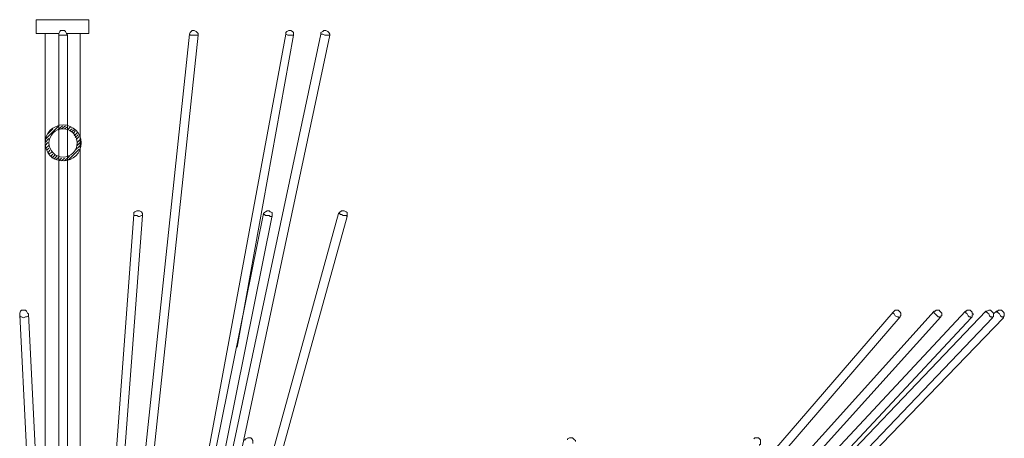
# Model space of a CAD drawing. Units: inches. Extents: x 0 to 50, y -50 to -5.6.
# Drawn here: x 24.4 to 38.3, y -22.1 to -16.2 of the extents above; entities that cross this region are included whole.
import ezdxf

# ---------------------------------------------------------------- set-up
doc = ezdxf.new("R2010")
doc.units = ezdxf.units.IN
doc.header["$MEASUREMENT"] = 0
doc.layers.add('Layer 1', color=7, linetype='Continuous')

# ---------------------------------------------------------------- blocks, each defined once
blk = doc.blocks.new('block 2')
at = {"layer": 'Layer 1', "color": 7, "lineweight": 18, "true_color": 0xffffff}
for points in [[(25.371, -16.19), (25.344, -16.19), (25.316, -16.19), (25.261, -16.19), (25.206, -16.19), (25.151, -16.19), (25.069, -16.19), (25, -16.19), (24.931, -16.19), (24.863, -16.19), (24.794, -16.19), (24.739, -16.19), (24.698, -16.19), (24.656, -16.19), (24.643, -16.19), (24.629, -16.19)], [(24.629, -16.19), (24.629, -16.383)], [(25.371, -16.19), (25.371, -16.19)], [(25.371, -16.383), (25.371, -16.19)], [(25.069, -16.41), (25.055, -16.383), (25.041, -16.355), (25.027, -16.341), (25, -16.341), (24.972, -16.341), (24.959, -16.355), (24.945, -16.383), (24.945, -16.41), (24.945, -23.392)], [(26.91, -16.41), (26.91, -16.383), (26.897, -16.369), (26.883, -16.355), (26.855, -16.341), (26.828, -16.341), (26.814, -16.355), (26.8, -16.369), (26.787, -16.396)], [(28.257, -16.41), (28.257, -16.396), (28.257, -16.369), (28.243, -16.355), (28.216, -16.341), (28.189, -16.341), (28.161, -16.355), (28.147, -16.369), (28.147, -16.396)], [(28.766, -16.41), (28.766, -16.396), (28.752, -16.369), (28.738, -16.355), (28.711, -16.341), (28.683, -16.341), (28.67, -16.355), (28.642, -16.369), (28.642, -16.396)], [(24.945, -16.383), (24.931, -16.383), (24.863, -16.383), (24.794, -16.383), (24.739, -16.383), (24.698, -16.383), (24.656, -16.383), (24.643, -16.383), (24.629, -16.383)], [(24.753, -16.383), (24.753, -25)], [(25.069, -16.41), (25.055, -16.41), (25.041, -16.41), (25.027, -16.41), (25, -16.41), (24.972, -16.41), (24.959, -16.41), (24.945, -16.41)], [(25.371, -16.383), (25.344, -16.383), (25.316, -16.383), (25.261, -16.383), (25.206, -16.383), (25.151, -16.383), (25.069, -16.383), (25.055, -16.383)], [(25.069, -23.392), (25.069, -16.41)], [(26.787, -16.396), (25.234, -31.089)], [(25.247, -25.921), (25.247, -16.383)], [(25.371, -16.383), (25.371, -16.383)], [(25.426, -30.388), (26.91, -16.41)], [(28.147, -16.396), (26.072, -27.598)], [(28.642, -16.396), (26.745, -25.302)], [(26.91, -16.41), (26.897, -16.41), (26.883, -16.41), (26.855, -16.41), (26.828, -16.41), (26.814, -16.41), (26.8, -16.41), (26.787, -16.396)], [(26.91, -16.41), (26.91, -16.41)], [(27.46, -22.554), (28.766, -16.41)], [(27.46, -20.808), (28.257, -16.41)], [(28.257, -16.41), (28.243, -16.41), (28.216, -16.41), (28.189, -16.41), (28.175, -16.41), (28.147, -16.396)], [(28.257, -16.41), (28.257, -16.41)], [(28.766, -16.41), (28.752, -16.41), (28.738, -16.41), (28.725, -16.41), (28.697, -16.41), (28.67, -16.396), (28.656, -16.396), (28.642, -16.396)], [(24.753, -17.881), (24.945, -17.688)], [(24.794, -17.798), (24.863, -17.729)], [(24.931, -17.743), (25, -17.688)], [(24.986, -17.729), (25.041, -17.688)], [(25.027, -17.729), (25.069, -17.702)], [(25.069, -17.743), (25.11, -17.702)], [(25.096, -17.757), (25.137, -17.729)], [(25.124, -17.771), (25.165, -17.743)], [(25.151, -17.798), (25.179, -17.757)], [(24.753, -17.922), (24.808, -17.867)], [(25.165, -17.826), (25.206, -17.784)], [(25.179, -17.853), (25.22, -17.812)], [(25.192, -17.881), (25.234, -17.84)], [(25.206, -17.922), (25.247, -17.881)], [(24.753, -17.963), (24.794, -17.922)], [(24.766, -18.004), (24.808, -17.963)], [(24.78, -18.032), (24.808, -18.004)], [(24.794, -18.073), (24.821, -18.032)], [(25.083, -18.169), (25.234, -18.018)], [(25.179, -18.032), (25.247, -17.963)], [(25.206, -17.963), (25.247, -17.922)], [(24.808, -18.087), (24.849, -18.059)], [(24.835, -18.114), (24.863, -18.087)], [(24.849, -18.142), (24.89, -18.101)], [(24.876, -18.156), (24.917, -18.114)], [(24.904, -18.169), (24.945, -18.128)], [(24.945, -18.183), (24.986, -18.142)], [(24.986, -18.183), (25.027, -18.142)], [(25.027, -18.183), (25.096, -18.114)], [(26.003, -18.939), (25.453, -26.374)], [(25.536, -26.828), (26.127, -18.953)], [(28.889, -18.925), (25.646, -30.69)], [(27.831, -18.925), (25.825, -28.848)], [(26.127, -18.953), (26.127, -18.925), (26.113, -18.898), (26.086, -18.884), (26.072, -18.884), (26.045, -18.884), (26.017, -18.898), (26.003, -18.911), (26.003, -18.939)], [(26.127, -18.953), (26.113, -18.953), (26.086, -18.966), (26.072, -18.966), (26.045, -18.953), (26.017, -18.953), (26.003, -18.953), (26.003, -18.939)], [(26.031, -29.728), (29.013, -18.966)], [(26.127, -18.953), (26.127, -18.953)], [(26.416, -26.58), (27.955, -18.953)], [(27.955, -18.953), (27.955, -18.925), (27.955, -18.911), (27.927, -18.898), (27.914, -18.884), (27.886, -18.884), (27.859, -18.898), (27.845, -18.911), (27.831, -18.925)], [(27.955, -18.953), (27.955, -18.966), (27.927, -18.966), (27.914, -18.953), (27.886, -18.953), (27.859, -18.953), (27.845, -18.939), (27.831, -18.939), (27.831, -18.925)], [(27.955, -18.953), (27.955, -18.953)], [(29.013, -18.966), (29.013, -18.939), (29.013, -18.911), (28.999, -18.898), (28.972, -18.884), (28.944, -18.884), (28.931, -18.884), (28.903, -18.911), (28.889, -18.925)], [(29.013, -18.966), (28.999, -18.953), (28.972, -18.953), (28.958, -18.953), (28.931, -18.939), (28.917, -18.939), (28.903, -18.925), (28.889, -18.925)], [(29.013, -18.966), (29.013, -18.966)], [(24.519, -20.341), (24.505, -20.327), (24.491, -20.3), (24.478, -20.286), (24.45, -20.286), (24.423, -20.286), (24.409, -20.3), (24.395, -20.327), (24.395, -20.354), (24.931, -31.13)], [(24.519, -20.341), (24.519, -20.368), (24.491, -20.382), (24.478, -20.382), (24.45, -20.396), (24.423, -20.382), (24.409, -20.382), (24.395, -20.368), (24.395, -20.354)], [(24.519, -20.341), (24.519, -20.341)], [(25.096, -31.913), (24.519, -20.341)], [(36.82, -20.341), (36.82, -20.327), (36.806, -20.313), (36.792, -20.3), (36.778, -20.286), (36.751, -20.286), (36.737, -20.286), (36.723, -20.3), (36.71, -20.313), (26.526, -32.133)], [(26.993, -31.789), (36.806, -20.382)], [(27.859, -30.951), (37.383, -20.382)], [(27.859, -31.143), (38.112, -20.396)], [(27.914, -31.006), (37.809, -20.396)], [(27.982, -31.047), (38.263, -20.396)], [(37.397, -20.341), (37.397, -20.327), (37.383, -20.313), (37.369, -20.3), (37.356, -20.286), (37.342, -20.286), (37.314, -20.286), (37.301, -20.3), (37.287, -20.3), (28.243, -30.346)], [(37.809, -20.396), (37.823, -20.382), (37.823, -20.368), (37.823, -20.354), (37.837, -20.354), (37.837, -20.341), (37.823, -20.327), (37.823, -20.313), (37.809, -20.3), (37.795, -20.286), (37.768, -20.286), (37.754, -20.286), (37.74, -20.3), (37.727, -20.3), (29.645, -28.972)], [(38.112, -20.396), (38.112, -20.382), (38.125, -20.382), (38.125, -20.368), (38.125, -20.354), (38.125, -20.341), (38.125, -20.327), (38.112, -20.313), (38.098, -20.3), (38.084, -20.286), (38.07, -20.286), (38.057, -20.286), (38.029, -20.3), (38.015, -20.3), (32.367, -26.223)], [(36.806, -20.382), (36.792, -20.396), (36.778, -20.382), (36.765, -20.382), (36.737, -20.368), (36.723, -20.341), (36.71, -20.327), (36.71, -20.313)], [(36.806, -20.382), (36.806, -20.368), (36.82, -20.368), (36.82, -20.354), (36.82, -20.341)], [(36.806, -20.382), (36.806, -20.382)], [(37.383, -20.382), (37.369, -20.396), (37.356, -20.382), (37.342, -20.382), (37.328, -20.368), (37.301, -20.341), (37.287, -20.327), (37.287, -20.313), (37.287, -20.3)], [(37.383, -20.382), (37.383, -20.368), (37.397, -20.368), (37.397, -20.354), (37.397, -20.341)], [(37.383, -20.382), (37.383, -20.382)], [(37.809, -20.396), (37.795, -20.382), (37.782, -20.382), (37.768, -20.368), (37.754, -20.341), (37.74, -20.327), (37.727, -20.313), (37.727, -20.3)], [(37.809, -20.396), (37.809, -20.396)], [(38.112, -20.396), (38.098, -20.382), (38.084, -20.382), (38.07, -20.368), (38.057, -20.341), (38.043, -20.327), (38.029, -20.313), (38.015, -20.313), (38.015, -20.3)], [(38.112, -20.396), (38.112, -20.396)], [(38.263, -20.396), (38.263, -20.382), (38.276, -20.368), (38.276, -20.354), (38.276, -20.341), (38.276, -20.327), (38.263, -20.313), (38.249, -20.3), (38.235, -20.286), (38.222, -20.286), (38.194, -20.286), (38.18, -20.3), (38.167, -20.3), (38.125, -20.341)], [(38.263, -20.396), (38.249, -20.382), (38.235, -20.382), (38.222, -20.368), (38.208, -20.341), (38.194, -20.327), (38.18, -20.313), (38.167, -20.313), (38.167, -20.3)], [(38.263, -20.396), (38.263, -20.396)], [(27.68, -22.169), (27.68, -22.155), (27.68, -22.141), (27.68, -22.127), (27.666, -22.1), (27.652, -22.086), (27.625, -22.086), (27.611, -22.086), (27.584, -22.1), (27.57, -22.114), (27.57, -22.127)], [(32.229, -22.141), (32.229, -22.127), (32.215, -22.114), (32.202, -22.1), (32.188, -22.086), (32.161, -22.086), (32.147, -22.086), (32.119, -22.1), (32.119, -22.114)], [(34.827, -22.196), (34.827, -22.183), (34.841, -22.183), (34.841, -22.169), (34.841, -22.155), (34.841, -22.141), (34.841, -22.127), (34.841, -22.114), (34.827, -22.1), (34.813, -22.086), (34.786, -22.086), (34.772, -22.086), (34.758, -22.086), (34.744, -22.1)]]:
    blk.add_lwpolyline(points, dxfattribs=at)
for points in [[(25.007, -17.675), (24.866, -17.675), (24.753, -17.788), (24.753, -17.929), (24.753, -18.069), (24.866, -18.183), (25.007, -18.183), (25.147, -18.183), (25.261, -18.069), (25.261, -17.929), (25.261, -17.788), (25.147, -17.675), (25.007, -17.675)], [(25.007, -17.729), (24.897, -17.729), (24.808, -17.819), (24.808, -17.929), (24.808, -18.039), (24.897, -18.128), (25.007, -18.128), (25.117, -18.128), (25.206, -18.039), (25.206, -17.929), (25.206, -17.819), (25.117, -17.729), (25.007, -17.729)]]:
    blk.add_open_spline(points, degree=3, knots=[0, 0, 0, 0, 1, 1, 1, 2, 2, 2, 3, 3, 3, 4, 4, 4, 4], dxfattribs=at)

msp = doc.modelspace()

# ---------------------------------------------------------------- block references
at = {"layer": 'Layer 1'}
msp.add_blockref('block 2', (0, 0), dxfattribs=at)

doc.saveas('drawing.dxf')
